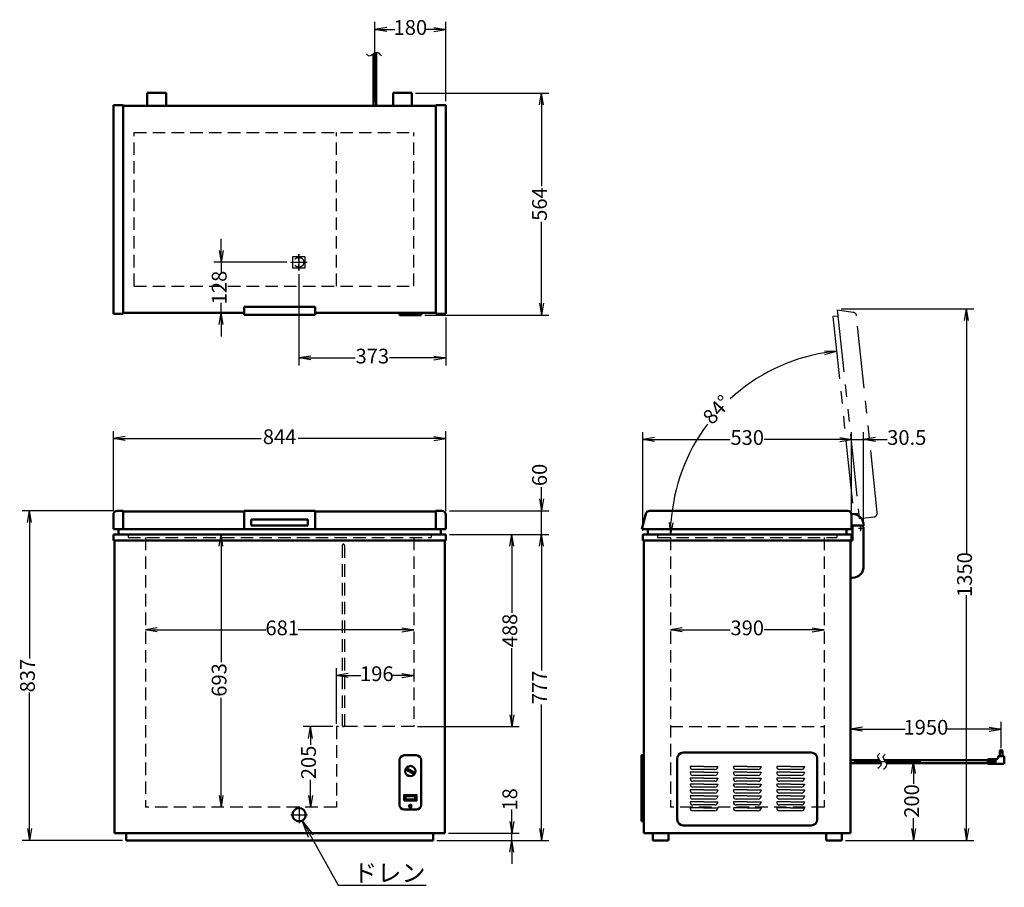
# Model space of a CAD drawing. Units: millimetres. Extents: x 2782 to 5282, y 1064 to 3268.
import ezdxf
from ezdxf import colors
from ezdxf.entities.mleader import LeaderData, LeaderLine
from ezdxf.math import Vec2, Vec3

# ---------------------------------------------------------------- set-up
doc = ezdxf.new("R2010")
doc.units = ezdxf.units.MM
doc.header["$LTSCALE"] = 5
for name, pattern in [('CENTER', [50.8, 31.75, -6.35, 6.35, -6.35]), ('HIDDEN', [9.525, 6.35, -3.175]), ('PHANTOM', [63.5, 31.75, -6.35, 6.35, -6.35, 6.35, -6.35])]:
    doc.linetypes.add(name, pattern=pattern)
for name, color, linetype, lineweight in [('かくれ線', 6, 'HIDDEN', 25), ('中心線', 1, 'CENTER', 25), ('外形線', 7, 'Continuous', 50), ('寸法', 4, 'Continuous', 25), ('寸法 @ 15', 4, 'Continuous', 25)]:
    doc.layers.add(name, color=color, linetype=linetype, lineweight=lineweight)
doc.styles.add('Mi-Stan', font='isocp.shx', dxfattribs={"bigfont": 'extfont2.shx'})
doc.dimstyles.new('Mi-Stan長線', dxfattribs={"dimscale": 0, "dimtxt": 3, "dimasz": 2, "dimexe": 1.25, "dimexo": 0.625, "dimtad": 1, "dimdsep": 46, "dimtxsty": 'Mi-Stan', "dimblk": 'OPEN', "dimcen": 2.5, "dimclrd": 256, "dimclre": 256, "dimclrt": 256, "dimadec": 1, "dimazin": 2, "dimtfac": 1, "dimtmove": 0, "dimatfit": 2, "dimldrblk": 'OPEN', "dimfxl": 1, "dimlwd": -1, "dimlwe": -1, "dimarcsym": 0})

# ---------------------------------------------------------------- blocks, each defined once
blk = doc.blocks.new('_Open')
at = {"color": 0, "linetype": 'ByBlock', "lineweight": -2}
for p, q in [((-1, 0.167), (0, 0)), ((-1, -0.167), (0, 0)), ((0, 0), (-1, 0))]:
    blk.add_line(p, q, dxfattribs=at)
blk = doc.blocks.new('*D14')
at = {"layer": 'Defpoints', "color": 0}
for p in [(3030.1, 2020.7), (2806.9, 1183.7), (3052.6, 1183.7)]:
    blk.add_point(p, dxfattribs=at)
at = {"layer": '寸法'}
for p, q in [((3020.7, 2020.7), (2788.2, 2020.7)), ((2806.9, 1990.7), (2806.9, 1645.3)), ((2806.9, 1213.7), (2806.9, 1559.1)), ((3043.2, 1183.7), (2788.2, 1183.7))]:
    blk.add_line(p, q, dxfattribs=at)
at = {"layer": '寸法', "xscale": 30, "yscale": 30, "zscale": 30}
for p, rotation in [((2806.9, 2020.7), 90), ((2806.9, 1183.7), 270)]:
    blk.add_blockref('_Open', p, dxfattribs=dict(at, rotation=rotation))
at = {"layer": '寸法', "insert": (2806.9, 1602.2), "char_height": 37.5, "attachment_point": 5, "rotation": 90, "style": 'Mi-Stan'}
blk.add_mtext('837', dxfattribs=at)
blk = doc.blocks.new('*D13')
at = {"layer": 'Defpoints', "color": 0}
for p in [(3864.1, 2204), (3020.1, 2010.7), (3864.1, 2010.7)]:
    blk.add_point(p, dxfattribs=at)
at = {"layer": '寸法'}
for p, q in [((3020.1, 2020.1), (3020.1, 2222.8)), ((3050.1, 2204), (3395.2, 2204)), ((3834.1, 2204), (3489, 2204)), ((3864.1, 2020.1), (3864.1, 2222.8))]:
    blk.add_line(p, q, dxfattribs=at)
at = {"layer": '寸法', "xscale": 30, "yscale": 30, "zscale": 30, "rotation": 180}
blk.add_blockref('_Open', (3020.1, 2204), dxfattribs=at)
at = {"layer": '寸法', "xscale": 30, "yscale": 30, "zscale": 30}
blk.add_blockref('_Open', (3864.1, 2204), dxfattribs=at)
at = {"layer": '寸法', "insert": (3442.1, 2204), "char_height": 37.5, "attachment_point": 5, "style": 'Mi-Stan'}
blk.add_mtext('844', dxfattribs=at)
blk = doc.blocks.new('*D5')
at = {"layer": 'Defpoints', "color": 0}
for p in [(4894.3, 2202), (4894.3, 2010.7), (4364.3, 1960.7)]:
    blk.add_point(p, dxfattribs=at)
at = {"layer": '寸法'}
for p, q in [((4364.3, 1970.1), (4364.3, 2220.8)), ((4394.3, 2202), (4586.2, 2202)), ((4864.3, 2202), (4672.5, 2202)), ((4894.3, 2020.1), (4894.3, 2220.8))]:
    blk.add_line(p, q, dxfattribs=at)
at = {"layer": '寸法', "xscale": 30, "yscale": 30, "zscale": 30, "rotation": 180}
blk.add_blockref('_Open', (4364.3, 2202), dxfattribs=at)
at = {"layer": '寸法', "xscale": 30, "yscale": 30, "zscale": 30}
blk.add_blockref('_Open', (4894.3, 2202), dxfattribs=at)
at = {"layer": '寸法', "insert": (4629.3, 2202), "char_height": 37.5, "attachment_point": 5, "style": 'Mi-Stan'}
blk.add_mtext('530', dxfattribs=at)
blk = doc.blocks.new('*D21')
at = {"layer": 'Defpoints', "color": 0}
for p in [(3101.6, 1743.9), (3782.6, 1745.5), (3782.6, 1718.5)]:
    blk.add_point(p, dxfattribs=at)
at = {"layer": '寸法'}
for p, q in [((3131.6, 1718.5), (3408.3, 1718.5)), ((3752.6, 1718.5), (3489.2, 1718.5))]:
    blk.add_line(p, q, dxfattribs=at)
at = {"layer": '寸法', "xscale": 30, "yscale": 30, "zscale": 30, "rotation": 180}
blk.add_blockref('_Open', (3101.6, 1718.5), dxfattribs=at)
at = {"layer": '寸法', "xscale": 30, "yscale": 30, "zscale": 30}
blk.add_blockref('_Open', (3782.6, 1718.5), dxfattribs=at)
at = {"layer": '寸法', "insert": (3448.8, 1718.5), "char_height": 37.5, "attachment_point": 5, "style": 'Mi-Stan'}
blk.add_mtext('681', dxfattribs=at)
blk = doc.blocks.new('*D12')
at = {"layer": 'Defpoints', "color": 0}
for p in [(3283.4, 1960.7), (3293.4, 1267.7), (3331.2, 1267.7)]:
    blk.add_point(p, dxfattribs=at)
at = {"layer": '寸法'}
for p, q in [((3293.4, 1930.7), (3293.4, 1636.2)), ((3293.4, 1297.7), (3293.4, 1546))]:
    blk.add_line(p, q, dxfattribs=at)
at = {"layer": '寸法', "xscale": 30, "yscale": 30, "zscale": 30}
for p, rotation in [((3293.4, 1960.7), 90), ((3293.4, 1267.7), 270)]:
    blk.add_blockref('_Open', p, dxfattribs=dict(at, rotation=rotation))
at = {"layer": '寸法', "insert": (3293.4, 1591.1), "char_height": 37.5, "attachment_point": 5, "rotation": 90, "style": 'Mi-Stan'}
blk.add_mtext('693', dxfattribs=at)
blk = doc.blocks.new('*D10')
at = {"layer": 'Defpoints', "color": 0}
for p in [(3586.6, 1602.1), (3782.6, 1599.7), (3586.6, 1470.2)]:
    blk.add_point(p, dxfattribs=at)
at = {"layer": '寸法'}
for p, q in [((3586.6, 1479.6), (3586.6, 1620.9)), ((3616.6, 1602.1), (3648.6, 1602.1)), ((3752.6, 1602.1), (3729.3, 1602.1))]:
    blk.add_line(p, q, dxfattribs=at)
at = {"layer": '寸法', "xscale": 30, "yscale": 30, "zscale": 30, "rotation": 180}
blk.add_blockref('_Open', (3586.6, 1602.1), dxfattribs=at)
at = {"layer": '寸法', "xscale": 30, "yscale": 30, "zscale": 30}
blk.add_blockref('_Open', (3782.6, 1602.1), dxfattribs=at)
at = {"layer": '寸法', "insert": (3688.9, 1602.1), "char_height": 37.5, "attachment_point": 5, "style": 'Mi-Stan'}
blk.add_mtext('196', dxfattribs=at)
blk = doc.blocks.new('*D11')
at = {"layer": 'Defpoints', "color": 0}
for p in [(3520.4, 1472.7), (3586.6, 1472.7), (3586.6, 1267.7)]:
    blk.add_point(p, dxfattribs=at)
at = {"layer": '寸法'}
for p, q in [((3577.2, 1472.7), (3501.6, 1472.7)), ((3520.4, 1442.7), (3520.4, 1426)), ((3520.4, 1297.7), (3520.4, 1337.2))]:
    blk.add_line(p, q, dxfattribs=at)
at = {"layer": '寸法', "xscale": 30, "yscale": 30, "zscale": 30}
for p, rotation in [((3520.4, 1472.7), 90), ((3520.4, 1267.7), 270)]:
    blk.add_blockref('_Open', p, dxfattribs=dict(at, rotation=rotation))
at = {"layer": '寸法', "insert": (3520.4, 1381.6), "char_height": 37.5, "attachment_point": 5, "rotation": 90, "style": 'Mi-Stan'}
blk.add_mtext('205', dxfattribs=at)
blk = doc.blocks.new('*D9')
at = {"layer": 'Defpoints', "color": 0}
for p in [(3864.1, 2020.7), (3864.1, 1960.7), (4106.8, 1960.7)]:
    blk.add_point(p, dxfattribs=at)
at = {"layer": '寸法'}
for p, q in [((4106.8, 2050.7), (4106.8, 2080.7)), ((3873.5, 2020.7), (4125.5, 2020.7)), ((4106.8, 1960.7), (4106.8, 2020.7)), ((3873.5, 1960.7), (4125.5, 1960.7)), ((4106.8, 1930.7), (4106.8, 1900.7))]:
    blk.add_line(p, q, dxfattribs=at)
at = {"layer": '寸法', "xscale": 30, "yscale": 30, "zscale": 30}
for p, rotation in [((4106.8, 2020.7), 270), ((4106.8, 1960.7), 90)]:
    blk.add_blockref('_Open', p, dxfattribs=dict(at, rotation=rotation))
at = {"layer": '寸法', "insert": (4106.8, 2111.8), "char_height": 37.5, "attachment_point": 5, "rotation": 90, "style": 'Mi-Stan'}
blk.add_mtext('60', dxfattribs=at)
blk = doc.blocks.new('*D8')
at = {"layer": 'Defpoints', "color": 0}
for p in [(3864.1, 1960.7), (3782.6, 1472.7), (4031.5, 1472.7)]:
    blk.add_point(p, dxfattribs=at)
at = {"layer": '寸法'}
for p, q in [((3873.5, 1960.7), (4050.3, 1960.7)), ((4031.5, 1930.7), (4031.5, 1761.7)), ((4031.5, 1502.7), (4031.5, 1671.7)), ((3792, 1472.7), (4050.3, 1472.7))]:
    blk.add_line(p, q, dxfattribs=at)
at = {"layer": '寸法', "xscale": 30, "yscale": 30, "zscale": 30}
for p, rotation in [((4031.5, 1960.7), 90), ((4031.5, 1472.7), 270)]:
    blk.add_blockref('_Open', p, dxfattribs=dict(at, rotation=rotation))
at = {"layer": '寸法', "insert": (4031.5, 1716.7), "char_height": 37.5, "attachment_point": 5, "rotation": 90, "style": 'Mi-Stan'}
blk.add_mtext('488', dxfattribs=at)
blk = doc.blocks.new('*D16')
at = {"layer": 'Defpoints', "color": 0}
for p in [(4434.3, 1724.6), (4824.3, 1724.6), (4824.3, 1718.5)]:
    blk.add_point(p, dxfattribs=at)
at = {"layer": '寸法'}
for p, q in [((4464.3, 1718.5), (4586.1, 1718.5)), ((4794.3, 1718.5), (4672.5, 1718.5))]:
    blk.add_line(p, q, dxfattribs=at)
at = {"layer": '寸法', "xscale": 30, "yscale": 30, "zscale": 30, "rotation": 180}
blk.add_blockref('_Open', (4434.3, 1718.5), dxfattribs=at)
at = {"layer": '寸法', "xscale": 30, "yscale": 30, "zscale": 30}
blk.add_blockref('_Open', (4824.3, 1718.5), dxfattribs=at)
at = {"layer": '寸法', "insert": (4629.3, 1718.5), "char_height": 37.5, "attachment_point": 5, "style": 'Mi-Stan'}
blk.add_mtext('390', dxfattribs=at)
blk = doc.blocks.new('*D7')
at = {"layer": 'Defpoints', "color": 0}
for p in [(3864.1, 1960.7), (3864.1, 1183.7), (4106.8, 1183.7)]:
    blk.add_point(p, dxfattribs=at)
at = {"layer": '寸法'}
for p, q in [((3873.5, 1960.7), (4125.5, 1960.7)), ((4106.8, 1930.7), (4106.8, 1615.3)), ((4106.8, 1213.7), (4106.8, 1529.1)), ((3873.5, 1183.7), (4125.5, 1183.7))]:
    blk.add_line(p, q, dxfattribs=at)
at = {"layer": '寸法', "xscale": 30, "yscale": 30, "zscale": 30}
for p, rotation in [((4106.8, 1960.7), 90), ((4106.8, 1183.7), 270)]:
    blk.add_blockref('_Open', p, dxfattribs=dict(at, rotation=rotation))
at = {"layer": '寸法', "insert": (4106.8, 1572.2), "char_height": 37.5, "attachment_point": 5, "rotation": 90, "style": 'Mi-Stan'}
blk.add_mtext('777', dxfattribs=at)
blk = doc.blocks.new('*D15')
at = {"layer": 'Defpoints', "color": 0}
for p in [(3778.1, 3081.8), (3801.6, 2517.8), (4106.8, 2517.8)]:
    blk.add_point(p, dxfattribs=at)
at = {"layer": '寸法'}
for p, q in [((3787.5, 3081.8), (4125.5, 3081.8)), ((4106.8, 3051.8), (4106.8, 2844.8)), ((4106.8, 2547.8), (4106.8, 2754.8)), ((3811, 2517.8), (4125.5, 2517.8))]:
    blk.add_line(p, q, dxfattribs=at)
at = {"layer": '寸法', "xscale": 30, "yscale": 30, "zscale": 30}
for p, rotation in [((4106.8, 3081.8), 90), ((4106.8, 2517.8), 270)]:
    blk.add_blockref('_Open', p, dxfattribs=dict(at, rotation=rotation))
at = {"layer": '寸法', "insert": (4106.8, 2799.8), "char_height": 37.5, "attachment_point": 5, "rotation": 90, "style": 'Mi-Stan'}
blk.add_mtext('564', dxfattribs=at)
blk = doc.blocks.new('*D4')
at = {"layer": 'Defpoints', "color": 0}
for p in [(4891.8, 1466), (4891.8, 1408.7), (5273.9, 1408.7)]:
    blk.add_point(p, dxfattribs=at)
at = {"layer": '寸法'}
for p, q in [((4891.8, 1418.1), (4891.8, 1484.7)), ((5273.9, 1418.1), (5273.9, 1484.7)), ((4921.8, 1466), (5030.3, 1466)), ((5243.9, 1466), (5135.5, 1466))]:
    blk.add_line(p, q, dxfattribs=at)
at = {"layer": '寸法', "xscale": 30, "yscale": 30, "zscale": 30, "rotation": 180}
blk.add_blockref('_Open', (4891.8, 1466), dxfattribs=at)
at = {"layer": '寸法', "xscale": 30, "yscale": 30, "zscale": 30}
blk.add_blockref('_Open', (5273.9, 1466), dxfattribs=at)
at = {"layer": '寸法', "insert": (5082.9, 1466), "char_height": 37.5, "attachment_point": 5, "style": 'Mi-Stan'}
blk.add_mtext('1950', dxfattribs=at)
blk = doc.blocks.new('*D6')
at = {"layer": 'Defpoints', "color": 0}
for p in [(4846.7, 2514), (4642.1, 2349.3), (4897.4, 2012.8), (4364.3, 1960.7), (4894.3, 1960.7)]:
    blk.add_point(p, dxfattribs=at)
at = {"layer": '寸法', "linetype": 'ByBlock'}
for start, end in [(99.4477, 132.599), (143.1748, 176.3261)]:
    blk.add_arc((4902.7, 1960.7), 467.9, start, end, dxfattribs=at)
at = {"layer": '寸法', "xscale": 30, "yscale": 30, "zscale": 30}
for p, rotation in [((4855.6, 2426.2), 7.610756855706377), ((4434.8, 1960.7), 268.1630318082313)]:
    blk.add_blockref('_Open', p, dxfattribs=dict(at, rotation=rotation))
at = {"layer": '寸法', "insert": (4555.6, 2274.5), "char_height": 37.5, "attachment_point": 5, "rotation": 47.8869, "style": 'Mi-Stan'}
blk.add_mtext('84°', dxfattribs=at)
blk = doc.blocks.new('*D17')
at = {"layer": 'Defpoints', "color": 0}
for p in [(4891.8, 1383.7), (5051.6, 1383.7), (4869.3, 1183.7)]:
    blk.add_point(p, dxfattribs=at)
at = {"layer": '寸法', "linetype": 'ByBlock'}
for p, q in [((4901.2, 1383.7), (5070.4, 1383.7)), ((5051.6, 1353.7), (5051.6, 1327.3)), ((5051.6, 1213.7), (5051.6, 1240.1)), ((4878.7, 1183.7), (5070.4, 1183.7))]:
    blk.add_line(p, q, dxfattribs=at)
at = {"layer": '寸法', "xscale": 30, "yscale": 30, "zscale": 30}
for p, rotation in [((5051.6, 1383.7), 90), ((5051.6, 1183.7), 270)]:
    blk.add_blockref('_Open', p, dxfattribs=dict(at, rotation=rotation))
at = {"layer": '寸法', "insert": (5051.6, 1283.7), "char_height": 37.5, "attachment_point": 5, "rotation": 90, "style": 'Mi-Stan'}
blk.add_mtext('200', dxfattribs=at)
blk = doc.blocks.new('*D18')
at = {"layer": 'Defpoints', "color": 0}
for p in [(4858, 2533.7), (5185.9, 2533.7), (4869.3, 1183.7)]:
    blk.add_point(p, dxfattribs=at)
at = {"layer": '寸法', "linetype": 'ByBlock'}
for p, q in [((4867.4, 2533.7), (5204.7, 2533.7)), ((5185.9, 2503.7), (5185.9, 1911.2)), ((5185.9, 1213.7), (5185.9, 1806.2)), ((4878.7, 1183.7), (5204.7, 1183.7))]:
    blk.add_line(p, q, dxfattribs=at)
at = {"layer": '寸法', "xscale": 30, "yscale": 30, "zscale": 30}
for p, rotation in [((5185.9, 2533.7), 90), ((5185.9, 1183.7), 270)]:
    blk.add_blockref('_Open', p, dxfattribs=dict(at, rotation=rotation))
at = {"layer": '寸法', "insert": (5185.9, 1858.7), "char_height": 37.5, "attachment_point": 5, "rotation": 90, "style": 'Mi-Stan'}
blk.add_mtext('1350', dxfattribs=at)
blk = doc.blocks.new('*D19')
at = {"layer": 'Defpoints', "color": 0}
for p in [(4924.8, 2202), (4894.3, 2010.7), (4924.8, 1975.7)]:
    blk.add_point(p, dxfattribs=at)
at = {"layer": '寸法', "linetype": 'ByBlock'}
for p, q in [((4864.3, 2202), (4834.3, 2202)), ((4894.3, 2020.1), (4894.3, 2220.8)), ((4894.3, 2202), (4924.8, 2202)), ((4924.8, 1985.1), (4924.8, 2220.8)), ((4954.8, 2202), (4984.8, 2202))]:
    blk.add_line(p, q, dxfattribs=at)
at = {"layer": '寸法', "xscale": 30, "yscale": 30, "zscale": 30}
blk.add_blockref('_Open', (4894.3, 2202), dxfattribs=at)
at = {"layer": '寸法', "xscale": 30, "yscale": 30, "zscale": 30, "rotation": 180}
blk.add_blockref('_Open', (4924.8, 2202), dxfattribs=at)
at = {"layer": '寸法', "insert": (5034.3, 2202), "char_height": 37.5, "attachment_point": 5, "style": 'Mi-Stan'}
blk.add_mtext('30.5', dxfattribs=at)
blk = doc.blocks.new('*D20')
at = {"layer": 'Defpoints', "color": 0}
for p in [(3861.6, 1201.7), (4031.5, 1201.7), (3831.6, 1183.7)]:
    blk.add_point(p, dxfattribs=at)
at = {"layer": '寸法', "linetype": 'ByBlock'}
for p, q in [((4031.5, 1231.7), (4031.5, 1261.7)), ((3871, 1201.7), (4050.3, 1201.7)), ((4031.5, 1183.7), (4031.5, 1201.7)), ((3841, 1183.7), (4050.3, 1183.7)), ((4031.5, 1153.7), (4031.5, 1123.7))]:
    blk.add_line(p, q, dxfattribs=at)
at = {"layer": '寸法', "xscale": 30, "yscale": 30, "zscale": 30}
for p, rotation in [((4031.5, 1201.7), 270), ((4031.5, 1183.7), 90)]:
    blk.add_blockref('_Open', p, dxfattribs=dict(at, rotation=rotation))
at = {"layer": '寸法', "insert": (4031.5, 1287.9), "char_height": 37.5, "attachment_point": 5, "rotation": 90, "style": 'Mi-Stan'}
blk.add_mtext('18', dxfattribs=at)
blk = doc.blocks.new('*D22')
at = {"layer": 'Defpoints', "color": 0}
for p in [(3684.1, 3243.4), (3864.1, 3051.3), (3684.1, 3048.8)]:
    blk.add_point(p, dxfattribs=at)
at = {"layer": '寸法', "linetype": 'ByBlock'}
for p, q in [((3684.1, 3058.2), (3684.1, 3262.2)), ((3864.1, 3060.7), (3864.1, 3262.2)), ((3714.1, 3243.4), (3734.7, 3243.4)), ((3834.1, 3243.4), (3813.5, 3243.4))]:
    blk.add_line(p, q, dxfattribs=at)
at = {"layer": '寸法', "xscale": 30, "yscale": 30, "zscale": 30, "rotation": 180}
blk.add_blockref('_Open', (3684.1, 3243.4), dxfattribs=at)
at = {"layer": '寸法', "xscale": 30, "yscale": 30, "zscale": 30}
blk.add_blockref('_Open', (3864.1, 3243.4), dxfattribs=at)
at = {"layer": '寸法', "insert": (3774.1, 3243.4), "char_height": 37.5, "attachment_point": 5, "style": 'Mi-Stan'}
blk.add_mtext('180', dxfattribs=at)
blk = doc.blocks.new('*D23')
at = {"layer": 'Defpoints', "color": 0}
for p in [(3491.1, 2630.8), (3864.1, 2521.3), (3864.1, 2408.8)]:
    blk.add_point(p, dxfattribs=at)
at = {"layer": '寸法', "linetype": 'ByBlock'}
for p, q in [((3491.1, 2621.5), (3491.1, 2390.1)), ((3864.1, 2512), (3864.1, 2390.1)), ((3521.1, 2408.8), (3633.7, 2408.8)), ((3834.1, 2408.8), (3721.5, 2408.8))]:
    blk.add_line(p, q, dxfattribs=at)
at = {"layer": '寸法', "xscale": 30, "yscale": 30, "zscale": 30, "rotation": 180}
blk.add_blockref('_Open', (3491.1, 2408.8), dxfattribs=at)
at = {"layer": '寸法', "xscale": 30, "yscale": 30, "zscale": 30}
blk.add_blockref('_Open', (3864.1, 2408.8), dxfattribs=at)
at = {"layer": '寸法', "insert": (3677.6, 2408.8), "char_height": 37.5, "attachment_point": 5, "style": 'Mi-Stan'}
blk.add_mtext('373', dxfattribs=at)
blk = doc.blocks.new('*D24')
at = {"layer": 'Defpoints', "color": 0}
for p in [(3470.1, 2651.8), (3293.7, 2523.8), (3352.1, 2523.8)]:
    blk.add_point(p, dxfattribs=at)
at = {"layer": '寸法', "linetype": 'ByBlock'}
for p, q in [((3293.7, 2681.8), (3293.7, 2711.8)), ((3460.7, 2651.8), (3275, 2651.8)), ((3293.7, 2651.8), (3293.7, 2627.2)), ((3293.7, 2523.8), (3293.7, 2548.5)), ((3342.7, 2523.8), (3275, 2523.8)), ((3293.7, 2493.8), (3293.7, 2463.8))]:
    blk.add_line(p, q, dxfattribs=at)
at = {"layer": '寸法', "xscale": 30, "yscale": 30, "zscale": 30}
for p, rotation in [((3293.7, 2651.8), 270), ((3293.7, 2523.8), 90)]:
    blk.add_blockref('_Open', p, dxfattribs=dict(at, rotation=rotation))
at = {"layer": '寸法', "insert": (3293.7, 2587.8), "char_height": 37.5, "attachment_point": 5, "rotation": 90, "style": 'Mi-Stan'}
blk.add_mtext('128', dxfattribs=at)

msp = doc.modelspace()

# ---------------------------------------------------------------- linework, layer by layer
at = {"layer": 'かくれ線'}
for p, q in [((3072.579, 2981.34), (3782.579, 2981.34)), ((3072.579, 2591.34), (3072.579, 2981.34)), ((3586.579, 2591.34), (3586.579, 2981.34)), ((3782.579, 2591.34), (3782.579, 2981.34)), ((3476.079, 2636.84), (3476.079, 2666.84)), ((3476.079, 2666.84), (3506.079, 2666.84)), ((3506.079, 2666.84), (3506.079, 2636.84)), ((3506.079, 2636.84), (3476.079, 2636.84)), ((3072.579, 2591.34), (3782.579, 2591.34)), ((3057.579, 1960.681), (3057.579, 1952.681)), ((3057.579, 1952.681), (3826.579, 1952.681)), ((3101.579, 1952.681), (3101.579, 1267.681)), ((3782.579, 1952.681), (3782.579, 1472.681)), ((3826.579, 1960.681), (3826.579, 1952.681)), ((4401.815, 1960.681), (4401.815, 1952.681)), ((4401.815, 1952.681), (4856.815, 1952.681)), ((4434.315, 1952.681), (4434.315, 1267.681)), ((4824.315, 1952.681), (4824.315, 1267.681)), ((4856.815, 1960.681), (4856.815, 1952.681)), ((3601.079, 1932.681), (3601.079, 1475.681)), ((3607.079, 1932.681), (3607.079, 1475.681)), ((3782.579, 1472.681), (3586.579, 1472.681)), ((3586.579, 1472.681), (3586.579, 1267.681)), ((4434.315, 1472.681), (4824.315, 1472.681)), ((3586.579, 1267.681), (3101.579, 1267.681)), ((4824.315, 1267.681), (4434.315, 1267.681))]:
    msp.add_line(p, q, dxfattribs=at)
msp.add_circle((3491.079, 2651.84), 12.5, dxfattribs=at)
for centre, start, end in [((3604.079, 1932.681), 0, 180), ((3604.079, 1475.681), 180, 0)]:
    msp.add_arc(centre, 3, start, end, dxfattribs=at)
at = {"layer": '中心線'}
for p, q in [((3470.079, 2651.84), (3512.079, 2651.84)), ((3491.079, 2672.84), (3491.079, 2630.84)), ((4911.565, 1976.681), (4923.065, 1976.681)), ((4917.315, 1968.931), (4917.315, 1984.431)), ((3491.579, 1269.681), (3491.579, 1227.681)), ((3470.579, 1248.681), (3512.579, 1248.681))]:
    msp.add_line(p, q, dxfattribs=at)
at = {"layer": '中心線', "ltscale": 0.1}
for p, q in [((3470.259, 2651.84), (3511.899, 2651.84)), ((3491.079, 2631.02), (3491.079, 2672.661))]:
    msp.add_line(p, q, dxfattribs=at)
at = {"layer": '外形線'}
for p, q in [((3680.579, 3048.84), (3680.579, 3180.534)), ((3687.579, 3048.84), (3687.579, 3184.692)), ((3106.079, 3048.84), (3106.079, 3081.84)), ((3106.079, 3081.84), (3154.079, 3081.84)), ((3154.079, 3048.84), (3154.079, 3081.84)), ((3730.079, 3048.84), (3730.079, 3081.84)), ((3778.079, 3081.84), (3730.079, 3081.84)), ((3778.079, 3048.84), (3778.079, 3081.84)), ((3020.079, 3051.34), (3020.079, 2521.34)), ((3045.079, 3051.34), (3020.079, 3051.34)), ((3045.079, 2521.34), (3045.079, 3051.34)), ((3864.079, 3051.34), (3839.079, 3051.34)), ((3839.079, 2521.34), (3839.079, 3051.34)), ((3864.079, 3051.34), (3864.079, 2521.34)), ((3045.079, 3048.84), (3839.079, 3048.84)), ((3352.079, 2538.607), (3352.079, 2518.34)), ((3532.079, 2538.607), (3352.079, 2538.607)), ((3532.079, 2538.607), (3532.079, 2518.34)), ((3020.079, 2521.34), (3045.079, 2521.34)), ((3045.079, 2523.84), (3352.079, 2523.84)), ((3532.079, 2518.34), (3352.079, 2518.34)), ((3532.079, 2523.84), (3839.079, 2523.84)), ((3746.579, 2523.84), (3746.579, 2517.84)), ((3746.579, 2517.84), (3801.579, 2517.84)), ((3801.579, 2523.84), (3801.579, 2517.84)), ((3839.079, 2521.34), (3864.079, 2521.34)), ((3020.079, 2010.681), (3020.079, 1973.681)), ((3030.079, 2020.681), (3045.079, 2020.681)), ((3045.079, 2020.681), (3045.079, 1973.681)), ((3352.079, 2018.681), (3045.079, 2018.681)), ((3352.079, 1973.681), (3352.079, 2020.681)), ((3352.079, 2020.681), (3532.079, 2020.681)), ((3532.079, 1973.681), (3532.079, 2020.681)), ((3839.079, 2018.681), (3532.079, 2018.681)), ((3839.079, 1973.681), (3839.079, 2020.681)), ((3839.079, 2020.681), (3854.079, 2020.681)), ((3864.079, 1973.681), (3864.079, 2010.681)), ((4361.315, 1973.681), (4371.922, 2013.269)), ((4884.315, 2020.681), (4381.582, 2020.681)), ((4894.315, 1973.681), (4894.315, 2012.681)), ((4894.315, 2012.681), (4896.815, 2012.681)), ((3370.079, 1998.681), (3370.079, 1983.681)), ((3370.079, 1998.681), (3514.079, 1998.681)), ((3370.079, 1983.681), (3514.079, 1983.681)), ((3514.079, 1998.681), (3514.079, 1983.681)), ((4896.315, 1983.681), (4916.815, 1983.681)), ((4896.315, 1945.681), (4896.315, 1983.681)), ((4924.815, 1975.681), (4924.815, 1880.681)), ((3020.079, 1973.681), (3864.079, 1973.681)), ((3864.079, 1960.681), (3020.079, 1960.681)), ((3020.079, 1960.681), (3020.079, 1945.681)), ((3033.079, 1973.681), (3033.079, 1960.681)), ((3851.079, 1973.681), (3851.079, 1960.681)), ((3864.079, 1945.681), (3864.079, 1960.681)), ((4361.315, 1973.681), (4894.315, 1973.681)), ((4364.315, 1960.681), (4364.315, 1945.681)), ((4364.315, 1960.681), (4894.315, 1960.681)), ((4377.315, 1973.681), (4377.315, 1960.681)), ((4881.315, 1973.681), (4881.315, 1960.681)), ((4894.315, 1973.681), (4896.315, 1973.681)), ((4894.315, 1945.681), (4894.315, 1960.681)), ((3864.079, 1945.681), (3020.079, 1945.681)), ((3022.579, 1945.681), (3022.579, 1201.681)), ((3861.579, 1945.681), (3861.579, 1201.681)), ((4894.315, 1945.681), (4364.315, 1945.681)), ((4366.815, 1945.681), (4366.815, 1201.681)), ((4891.815, 1945.681), (4891.815, 1201.681)), ((4894.315, 1945.681), (4896.315, 1945.681)), ((4891.815, 1850.681), (4896.815, 1850.681)), ((4466.815, 1406.681), (4791.815, 1406.681)), ((5270.949, 1397.681), (5270.949, 1411.681)), ((5276.949, 1397.681), (5276.949, 1411.681)), ((3746.579, 1387.681), (3746.579, 1273.681)), ((3758.579, 1399.681), (3789.579, 1399.681)), ((3801.579, 1387.681), (3801.579, 1273.681)), ((4366.815, 1399.681), (4360.815, 1399.681)), ((4360.815, 1399.681), (4360.815, 1261.681)), ((4451.815, 1236.681), (4451.815, 1391.681)), ((4806.815, 1236.681), (4806.815, 1391.681)), ((4891.815, 1387.181), (4965.443, 1387.181)), ((4891.815, 1380.181), (4969.6, 1380.181)), ((4977.742, 1387.181), (5239.949, 1387.181)), ((4982.55, 1380.181), (5239.949, 1380.181)), ((5239.949, 1377.681), (5239.949, 1389.681)), ((5239.949, 1389.681), (5260.949, 1389.681)), ((5239.949, 1377.681), (5281.949, 1377.681)), ((5244.949, 1377.681), (5244.949, 1389.681)), ((5249.949, 1377.681), (5249.949, 1389.681)), ((5254.949, 1377.681), (5254.949, 1389.681)), ((5259.949, 1377.681), (5259.949, 1389.681)), ((5265.949, 1394.681), (5265.949, 1397.681)), ((5265.949, 1397.681), (5281.949, 1397.681)), ((5281.949, 1377.681), (5281.949, 1397.681)), ((3764.687, 1367.413), (3762.687, 1363.949)), ((3762.687, 1363.949), (3783.471, 1351.949)), ((3764.687, 1367.413), (3785.471, 1355.413)), ((3785.471, 1355.413), (3783.471, 1351.949)), ((3786.079, 1295.681), (3762.079, 1295.681)), ((3762.079, 1295.681), (3762.079, 1287.681)), ((3762.079, 1287.681), (3786.079, 1287.681)), ((3786.079, 1287.681), (3786.079, 1295.681)), ((3758.579, 1261.681), (3789.579, 1261.681)), ((3772.079, 1270.681), (3776.079, 1270.681)), ((3774.079, 1268.681), (3774.079, 1272.681)), ((4360.815, 1261.681), (4366.815, 1261.681)), ((4360.815, 1261.681), (4360.815, 1232.808)), ((4366.815, 1232.808), (4360.815, 1232.808)), ((3022.579, 1201.681), (3861.579, 1201.681)), ((3052.579, 1201.681), (3052.579, 1183.681)), ((3831.579, 1201.681), (3831.579, 1183.681)), ((4366.815, 1201.681), (4891.815, 1201.681)), ((4389.315, 1183.681), (4389.315, 1201.681)), ((4429.315, 1183.681), (4429.315, 1201.681)), ((4466.815, 1221.681), (4791.815, 1221.681)), ((4829.315, 1183.681), (4829.315, 1201.681)), ((4869.315, 1183.681), (4869.315, 1201.681)), ((3052.579, 1183.681), (3831.579, 1183.681)), ((4389.315, 1183.681), (4429.315, 1183.681)), ((4869.315, 1183.681), (4829.315, 1183.681))]:
    msp.add_line(p, q, dxfattribs=at)
at = {"layer": '外形線', "lineweight": 30}
for p, q in [((4519.315, 1371.681), (4484.315, 1371.681)), ((4484.315, 1371.681), (4484.315, 1370.681)), ((4519.315, 1356.681), (4484.315, 1356.681)), ((4484.315, 1356.681), (4484.315, 1355.681)), ((4547.315, 1363.681), (4491.315, 1363.681)), ((4519.315, 1371.681), (4554.315, 1371.681)), ((4519.315, 1356.681), (4554.315, 1356.681)), ((4554.315, 1371.681), (4554.315, 1370.681)), ((4554.315, 1356.681), (4554.315, 1355.681)), ((4629.315, 1371.681), (4594.315, 1371.681)), ((4594.315, 1371.681), (4594.315, 1370.681)), ((4629.315, 1356.681), (4594.315, 1356.681)), ((4594.315, 1356.681), (4594.315, 1355.681)), ((4657.315, 1363.681), (4601.315, 1363.681)), ((4629.315, 1371.681), (4664.315, 1371.681)), ((4629.315, 1356.681), (4664.315, 1356.681)), ((4664.315, 1371.681), (4664.315, 1370.681)), ((4664.315, 1356.681), (4664.315, 1355.681)), ((4739.315, 1371.681), (4704.315, 1371.681)), ((4704.315, 1371.681), (4704.315, 1370.681)), ((4739.315, 1356.681), (4704.315, 1356.681)), ((4704.315, 1356.681), (4704.315, 1355.681)), ((4767.315, 1363.681), (4711.315, 1363.681)), ((4739.315, 1371.681), (4774.315, 1371.681)), ((4739.315, 1356.681), (4774.315, 1356.681)), ((4774.315, 1371.681), (4774.315, 1370.681)), ((4774.315, 1356.681), (4774.315, 1355.681)), ((4519.315, 1341.681), (4484.315, 1341.681)), ((4484.315, 1341.681), (4484.315, 1340.681)), ((4519.315, 1326.681), (4484.315, 1326.681)), ((4484.315, 1326.681), (4484.315, 1325.681)), ((4547.315, 1348.681), (4491.315, 1348.681)), ((4547.315, 1333.681), (4491.315, 1333.681)), ((4519.315, 1341.681), (4554.315, 1341.681)), ((4519.315, 1326.681), (4554.315, 1326.681)), ((4554.315, 1341.681), (4554.315, 1340.681)), ((4554.315, 1326.681), (4554.315, 1325.681)), ((4629.315, 1341.681), (4594.315, 1341.681)), ((4594.315, 1341.681), (4594.315, 1340.681)), ((4629.315, 1326.681), (4594.315, 1326.681)), ((4594.315, 1326.681), (4594.315, 1325.681)), ((4657.315, 1348.681), (4601.315, 1348.681)), ((4657.315, 1333.681), (4601.315, 1333.681)), ((4629.315, 1341.681), (4664.315, 1341.681)), ((4629.315, 1326.681), (4664.315, 1326.681)), ((4664.315, 1341.681), (4664.315, 1340.681)), ((4664.315, 1326.681), (4664.315, 1325.681)), ((4739.315, 1341.681), (4704.315, 1341.681)), ((4704.315, 1341.681), (4704.315, 1340.681)), ((4739.315, 1326.681), (4704.315, 1326.681)), ((4704.315, 1326.681), (4704.315, 1325.681)), ((4767.315, 1348.681), (4711.315, 1348.681)), ((4767.315, 1333.681), (4711.315, 1333.681)), ((4739.315, 1341.681), (4774.315, 1341.681)), ((4739.315, 1326.681), (4774.315, 1326.681)), ((4774.315, 1341.681), (4774.315, 1340.681)), ((4774.315, 1326.681), (4774.315, 1325.681)), ((4519.315, 1311.681), (4484.315, 1311.681)), ((4484.315, 1311.681), (4484.315, 1310.681)), ((4547.315, 1318.681), (4491.315, 1318.681)), ((4547.315, 1303.681), (4491.315, 1303.681)), ((4519.315, 1311.681), (4554.315, 1311.681)), ((4554.315, 1311.681), (4554.315, 1310.681)), ((4629.315, 1311.681), (4594.315, 1311.681)), ((4594.315, 1311.681), (4594.315, 1310.681)), ((4657.315, 1318.681), (4601.315, 1318.681)), ((4657.315, 1303.681), (4601.315, 1303.681)), ((4629.315, 1311.681), (4664.315, 1311.681)), ((4664.315, 1311.681), (4664.315, 1310.681)), ((4739.315, 1311.681), (4704.315, 1311.681)), ((4704.315, 1311.681), (4704.315, 1310.681)), ((4767.315, 1318.681), (4711.315, 1318.681)), ((4767.315, 1303.681), (4711.315, 1303.681)), ((4739.315, 1311.681), (4774.315, 1311.681)), ((4774.315, 1311.681), (4774.315, 1310.681)), ((4519.315, 1296.681), (4484.315, 1296.681)), ((4484.315, 1296.681), (4484.315, 1295.681)), ((4519.315, 1281.681), (4484.315, 1281.681)), ((4484.315, 1281.681), (4484.315, 1280.681)), ((4547.315, 1288.681), (4491.315, 1288.681)), ((4519.315, 1296.681), (4554.315, 1296.681)), ((4519.315, 1281.681), (4554.315, 1281.681)), ((4554.315, 1296.681), (4554.315, 1295.681)), ((4554.315, 1281.681), (4554.315, 1280.681)), ((4629.315, 1296.681), (4594.315, 1296.681)), ((4594.315, 1296.681), (4594.315, 1295.681)), ((4629.315, 1281.681), (4594.315, 1281.681)), ((4594.315, 1281.681), (4594.315, 1280.681)), ((4657.315, 1288.681), (4601.315, 1288.681)), ((4629.315, 1296.681), (4664.315, 1296.681)), ((4629.315, 1281.681), (4664.315, 1281.681)), ((4664.315, 1296.681), (4664.315, 1295.681)), ((4664.315, 1281.681), (4664.315, 1280.681)), ((4739.315, 1296.681), (4704.315, 1296.681)), ((4704.315, 1296.681), (4704.315, 1295.681)), ((4739.315, 1281.681), (4704.315, 1281.681)), ((4704.315, 1281.681), (4704.315, 1280.681)), ((4767.315, 1288.681), (4711.315, 1288.681)), ((4739.315, 1296.681), (4774.315, 1296.681)), ((4739.315, 1281.681), (4774.315, 1281.681)), ((4774.315, 1296.681), (4774.315, 1295.681)), ((4774.315, 1281.681), (4774.315, 1280.681)), ((4519.315, 1266.681), (4484.315, 1266.681)), ((4484.315, 1266.681), (4484.315, 1265.681)), ((4547.315, 1273.681), (4491.315, 1273.681)), ((4547.315, 1258.681), (4491.315, 1258.681)), ((4519.315, 1266.681), (4554.315, 1266.681)), ((4554.315, 1266.681), (4554.315, 1265.681)), ((4629.315, 1266.681), (4594.315, 1266.681)), ((4594.315, 1266.681), (4594.315, 1265.681)), ((4657.315, 1273.681), (4601.315, 1273.681)), ((4657.315, 1258.681), (4601.315, 1258.681)), ((4629.315, 1266.681), (4664.315, 1266.681)), ((4664.315, 1266.681), (4664.315, 1265.681)), ((4739.315, 1266.681), (4704.315, 1266.681)), ((4704.315, 1266.681), (4704.315, 1265.681)), ((4767.315, 1273.681), (4711.315, 1273.681)), ((4767.315, 1258.681), (4711.315, 1258.681)), ((4739.315, 1266.681), (4774.315, 1266.681)), ((4774.315, 1266.681), (4774.315, 1265.681))]:
    msp.add_line(p, q, dxfattribs=at)
at = {"layer": '外形線'}
msp.add_lwpolyline([(3758.079, 1284.681), (3790.079, 1284.681), (3790.079, 1298.681), (3758.079, 1298.681)], close=True, dxfattribs=at)
for centre, radius in [((5273.949, 1408.681), 1.5), ((3774.079, 1359.681), 13), ((3491.579, 1248.681), 17), ((3774.079, 1270.681), 3.5)]:
    msp.add_circle(centre, radius, dxfattribs=at)
for centre, radius, start, end in [((3030.079, 2010.681), 10, 90, 180), ((3854.079, 2010.681), 10, 360, 90), ((4381.582, 2010.681), 10, 90, 165), ((4884.315, 2010.681), 10, 0, 90), ((4896.513, 1984.333), 28.35, 356.659755, 89.390376), ((4916.815, 1975.681), 8, 0, 90), ((4896.513, 1879.029), 28.35, 270.609624, 3.340245), ((4466.815, 1391.681), 15, 90, 180), ((4791.815, 1391.681), 15, 0, 90), ((5273.949, 1407.681), 5, 53.130102, 126.869898), ((3758.579, 1387.681), 12, 90, 180), ((3789.579, 1387.681), 12, 0, 90), ((5260.949, 1394.681), 5, 270, 0), ((3758.579, 1273.681), 12, 180, 270), ((3789.579, 1273.681), 12, 270, 0), ((4466.815, 1236.681), 15, 180, 270), ((4791.815, 1236.681), 15, 270, 0)]:
    msp.add_arc(centre, radius, start, end, dxfattribs=at)
at = {"layer": '外形線', "lineweight": 30}
for centre, start, end in [((4491.315, 1370.681), 180, 270), ((4491.315, 1355.681), 180, 270), ((4547.315, 1370.681), 270, 0), ((4547.315, 1355.681), 270, 0), ((4601.315, 1370.681), 180, 270), ((4601.315, 1355.681), 180, 270), ((4657.315, 1370.681), 270, 0), ((4657.315, 1355.681), 270, 0), ((4711.315, 1370.681), 180, 270), ((4711.315, 1355.681), 180, 270), ((4767.315, 1370.681), 270, 0), ((4767.315, 1355.681), 270, 0), ((4491.315, 1340.681), 180, 270), ((4491.315, 1325.681), 180, 270), ((4547.315, 1340.681), 270, 0), ((4547.315, 1325.681), 270, 0), ((4601.315, 1340.681), 180, 270), ((4601.315, 1325.681), 180, 270), ((4657.315, 1340.681), 270, 0), ((4657.315, 1325.681), 270, 0), ((4711.315, 1340.681), 180, 270), ((4711.315, 1325.681), 180, 270), ((4767.315, 1340.681), 270, 0), ((4767.315, 1325.681), 270, 0), ((4491.315, 1310.681), 180, 270), ((4547.315, 1310.681), 270, 0), ((4601.315, 1310.681), 180, 270), ((4657.315, 1310.681), 270, 0), ((4711.315, 1310.681), 180, 270), ((4767.315, 1310.681), 270, 0), ((4491.315, 1295.681), 180, 270), ((4491.315, 1280.681), 180, 270), ((4547.315, 1295.681), 270, 0), ((4547.315, 1280.681), 270, 0), ((4601.315, 1295.681), 180, 270), ((4601.315, 1280.681), 180, 270), ((4657.315, 1295.681), 270, 0), ((4657.315, 1280.681), 270, 0), ((4711.315, 1295.681), 180, 270), ((4711.315, 1280.681), 180, 270), ((4767.315, 1295.681), 270, 0), ((4767.315, 1280.681), 270, 0), ((4491.315, 1265.681), 180, 270), ((4547.315, 1265.681), 270, 0), ((4601.315, 1265.681), 180, 270), ((4657.315, 1265.681), 270, 0), ((4711.315, 1265.681), 180, 270), ((4767.315, 1265.681), 270, 0)]:
    msp.add_arc(centre, 7, start, end, dxfattribs=at)
at = {"layer": '寸法', "linetype": 'PHANTOM'}
for p, q in [((4858.004, 2531.31), (4913.718, 2001.23)), ((4858.004, 2531.31), (4898.484, 2524.899)), ((4859.677, 2515.398), (4846.748, 2514.039)), ((4846.748, 2514.039), (4899.43, 2012.8)), ((4959.415, 2016.088), (4906.865, 2516.067)), ((4910.359, 2014.159), (4897.43, 2012.8)), ((4913.718, 2001.23), (4952.504, 2005.307))]:
    msp.add_line(p, q, dxfattribs=at)
for centre, start, end in [((4896.92, 2515.022), 6, 81), ((4949.47, 2015.043), 276, 6)]:
    msp.add_arc(centre, 10, start, end, dxfattribs=at)
at = {"layer": '寸法'}
for points in [[(3700.826, 3175.81), (3697.334, 3180.405), (3688.51, 3192.016), (3673.206, 3170.469), (3665.013, 3178.528), (3662.666, 3180.836)], [(4960.718, 1366.934), (4965.314, 1370.426), (4976.925, 1379.25), (4955.378, 1394.553), (4963.436, 1402.747), (4965.745, 1405.094)], [(4974.852, 1364.353), (4979.448, 1367.846), (4991.059, 1376.67), (4969.512, 1391.973), (4977.57, 1400.166), (4979.879, 1402.514)]]:
    msp.add_open_spline(points, degree=3, knots=[0, 0, 0, 0, 14.39277776, 36.36088182, 45.1812399, 45.1812399, 45.1812399, 45.1812399], dxfattribs=at)

# ---------------------------------------------------------------- dimensions: what is measured, and where the dimension line sits
at = {"layer": '寸法 @ 15'}
for base, p1, p2, override, picture, middle in [((3684.079, 3243.428), (3864.079, 3051.34), (3684.079, 3048.84), {"dimscale": 15, "dimtxt": 2.5, "dimtad": 0, "dimtix": 0, "dimtofl": 1, "dimtmove": 0, "dimatfit": 2, "dimarcsym": 1}, '*D22', (3774.079, 3243.428)), ((3864.079, 2408.832), (3491.079, 2630.84), (3864.079, 2521.34), {"dimscale": 15, "dimtxt": 2.5, "dimtad": 0, "dimtix": 0, "dimtofl": 1, "dimtmove": 0, "dimatfit": 2, "dimarcsym": 1}, '*D23', (3677.579, 2408.832)), ((3864.079, 2204.017), (3020.079, 2010.681), (3864.079, 2010.681), {"dimscale": 15, "dimtxt": 2.5, "dimtad": 0, "dimtix": 0, "dimtofl": 1, "dimtmove": 0, "dimatfit": 2}, '*D13', (3442.079, 2204.017)), ((4894.315, 2202.017), (4364.315, 1960.681), (4894.315, 2010.681), {"dimscale": 15, "dimtxt": 2.5, "dimtad": 0, "dimtix": 0, "dimtofl": 1, "dimtmove": 0, "dimatfit": 2}, '*D5', (4629.315, 2202.017)), ((4924.815, 2202.017), (4894.315, 2010.681), (4924.815, 1975.681), {"dimscale": 15, "dimtxt": 2.5, "dimtad": 0, "dimtix": 0, "dimtofl": 1, "dimtmove": 0, "dimatfit": 2, "dimarcsym": 1}, '*D19', (5034.341, 2202.017)), ((4824.315, 1718.514), (4434.315, 1724.616), (4824.315, 1724.616), {"dimscale": 15, "dimtxt": 2.5, "dimtad": 0, "dimse1": 1, "dimse2": 1, "dimtix": 0, "dimtofl": 1, "dimtmove": 0, "dimatfit": 2}, '*D16', (4629.315, 1718.514))]:
    dim = msp.add_linear_dim(base=base, p1=p1, p2=p2, dimstyle='Mi-Stan長線', override=override, dxfattribs=at)
    dim.commit()
    dim.dimension.update_dxf_attribs({"geometry": picture, "text_midpoint": middle})
for base, p1, p2, override, picture, middle in [((4106.765, 2517.84), (3778.079, 3081.84), (3801.579, 2517.84), {"dimscale": 15, "dimtxt": 2.5, "dimtad": 0, "dimtix": 0, "dimtofl": 1, "dimtmove": 0, "dimatfit": 2}, '*D15', (4106.765, 2799.84)), ((5185.911, 2533.681), (4869.315, 1183.681), (4858.004, 2533.681), {"dimscale": 15, "dimtxt": 2.5, "dimtad": 0, "dimtix": 0, "dimtofl": 1, "dimtmove": 0, "dimatfit": 2, "dimarcsym": 1}, '*D18', (5185.911, 1858.681)), ((2806.909, 1183.681), (3030.079, 2020.681), (3052.579, 1183.681), {"dimscale": 15, "dimtxt": 2.5, "dimtad": 0, "dimtix": 0, "dimtofl": 1, "dimtmove": 0, "dimatfit": 2}, '*D14', (2806.909, 1602.181)), ((4106.765, 1183.681), (3864.079, 1960.681), (3864.079, 1183.681), {"dimscale": 15, "dimtxt": 2.5, "dimtad": 0, "dimtix": 0, "dimtofl": 1, "dimtmove": 0, "dimatfit": 2}, '*D7', (4106.765, 1572.181)), ((5051.616, 1383.681), (4869.315, 1183.681), (4891.815, 1383.681), {"dimscale": 15, "dimtxt": 2.5, "dimtad": 0, "dimtix": 0, "dimtofl": 1, "dimtmove": 0, "dimatfit": 2, "dimarcsym": 1}, '*D17', (5051.616, 1283.681)), ((4031.518, 1201.681), (3831.579, 1183.681), (3861.579, 1201.681), {"dimscale": 15, "dimtxt": 2.5, "dimtad": 0, "dimtix": 0, "dimtofl": 1, "dimtmove": 0, "dimatfit": 2, "dimarcsym": 1}, '*D20', (4031.518, 1287.931))]:
    dim = msp.add_linear_dim(base=base, p1=p1, p2=p2, angle=90, dimstyle='Mi-Stan長線', override=override, dxfattribs=at)
    dim.commit()
    dim.dimension.update_dxf_attribs({"geometry": picture, "text_midpoint": middle})
for base, p1, p2, override, picture, middle in [((3293.703, 2523.84), (3470.079, 2651.84), (3352.079, 2523.84), {"dimscale": 15, "dimtxt": 2.5, "dimtad": 0, "dimtix": 0, "dimtofl": 1, "dimtmove": 0, "dimatfit": 2, "dimarcsym": 1}, '*D24', (3293.703, 2587.84)), ((4106.765, 1960.681), (3864.079, 2020.681), (3864.079, 1960.681), {"dimscale": 15, "dimtxt": 2.5, "dimtad": 0, "dimtix": 0, "dimtofl": 1, "dimtmove": 0, "dimatfit": 2}, '*D9', (4106.765, 2111.818)), ((3293.45, 1267.681), (3283.399, 1960.681), (3331.164, 1267.681), {"dimscale": 15, "dimtxt": 2.5, "dimtad": 0, "dimse1": 1, "dimse2": 1, "dimtix": 0, "dimtofl": 1, "dimtmove": 0, "dimatfit": 2}, '*D12', (3293.45, 1591.092)), ((4031.518, 1472.681), (3864.079, 1960.681), (3782.579, 1472.681), {"dimscale": 15, "dimtxt": 2.5, "dimtad": 0, "dimtix": 0, "dimtofl": 1, "dimtmove": 0, "dimatfit": 2}, '*D8', (4031.518, 1716.681)), ((3520.38, 1472.681), (3586.579, 1267.681), (3586.579, 1472.681), {"dimscale": 15, "dimtxt": 2.5, "dimtad": 0, "dimse1": 1, "dimtix": 0, "dimtofl": 1, "dimtmove": 0, "dimatfit": 2}, '*D11', (3520.38, 1381.581))]:
    dim = msp.add_linear_dim(base=base, p1=p1, p2=p2, angle=90, dimstyle='Mi-Stan長線', override=override, dxfattribs=at)
    dim.commit()
    dim.dimension.update_dxf_attribs({"geometry": picture, "text_midpoint": middle, "dimtype": 160})
dim = msp.add_angular_dim_2l(base=(4642.056, 2349.305), line1=((4846.748, 2514.039), (4897.43, 2012.8)), line2=((4364.315, 1960.681), (4894.315, 1960.681)), dimstyle='Mi-Stan長線', override={"dimscale": 15, "dimtxt": 2.5, "dimtad": 0, "dimadec": 0, "dimtix": 0, "dimtofl": 1, "dimtmove": 0, "dimatfit": 2, "dimarcsym": 1}, dxfattribs=at)
dim.commit()
dim.dimension.update_dxf_attribs({"geometry": '*D6', "text_midpoint": (4555.575, 2274.477)})
for base, p1, p2, override, picture, middle in [((3782.579, 1718.514), (3101.579, 1743.943), (3782.579, 1745.513), {"dimscale": 15, "dimtxt": 2.5, "dimtad": 0, "dimse1": 1, "dimse2": 1, "dimtix": 0, "dimtofl": 1, "dimtmove": 0, "dimatfit": 2}, '*D21', (3448.752, 1718.514)), ((3586.579, 1602.141), (3782.579, 1599.681), (3586.579, 1470.225), {"dimscale": 15, "dimtxt": 2.5, "dimtad": 0, "dimse1": 1, "dimtix": 0, "dimtofl": 1, "dimtmove": 0, "dimatfit": 2}, '*D10', (3688.95, 1602.141))]:
    dim = msp.add_linear_dim(base=base, p1=p1, p2=p2, dimstyle='Mi-Stan長線', override=override, dxfattribs=at)
    dim.commit()
    dim.dimension.update_dxf_attribs({"geometry": picture, "text_midpoint": middle, "dimtype": 160})
dim = msp.add_linear_dim(base=(4891.815, 1465.972), p1=(5273.949, 1408.681), p2=(4891.815, 1408.681), text='1950', dimstyle='Mi-Stan長線', override={"dimscale": 15, "dimtxt": 2.5, "dimtad": 0, "dimtix": 0, "dimtofl": 1, "dimtmove": 0, "dimatfit": 2}, dxfattribs=at)
dim.commit()
dim.dimension.update_dxf_attribs({"geometry": '*D4', "text_midpoint": (5082.882, 1465.972)})

# ---------------------------------------------------------------- leaders
ml = msp.add_multileader_mtext('Standard', dxfattribs=at)
ml.set_content('ドレン', color=3, style='Mi-Stan')
ml.set_leader_properties(color=256, linetype='ByLayer', lineweight=-1)
ml.set_arrow_properties(name='OPEN')
ml.build(insert=Vec2(0, 0))
ml.multileader.update_dxf_attribs({"text_left_attachment_type": 6, "text_right_attachment_type": 6, "dogleg_length": 0.5, "arrow_head_size": 45, "scale": 15})
ctx = ml.context
ctx.base_point, ctx.scale, ctx.char_height, ctx.arrow_head_size, ctx.landing_gap_size, ctx.plane_origin = Vec3(3598.517, 1069.507), 15, 45, 45, 30, Vec3(3491.579, 1248.681)
ctx.left_attachment, ctx.right_attachment = 6, 6
notes = []
notes.append((ctx, [(0, (1, 1, 0), (3591.017, 1069.507), (1, 0), 7.5, [(0, [(3499.829, 1233.816)], 0, [])])]))
ctx.mtext.insert, ctx.mtext.flow_direction = Vec3(3628.517, 1123.507), 5
for ctx, leaders in notes:
    for number, flags, end, landing, length, lines in leaders:
        leader = LeaderData()
        leader.index, (leader.has_last_leader_line, leader.has_dogleg_vector, leader.attachment_direction) = number, flags
        leader.last_leader_point, leader.dogleg_vector, leader.dogleg_length = Vec3(end), Vec3(landing), length
        for number, points, colour, breaks in lines:
            line = LeaderLine()
            line.index, line.vertices, line.color, line.breaks = number, Vec3.list(points), colors.encode_raw_color(colour), breaks
            leader.lines.append(line)
        ctx.leaders.append(leader)

doc.saveas('drawing.dxf')
